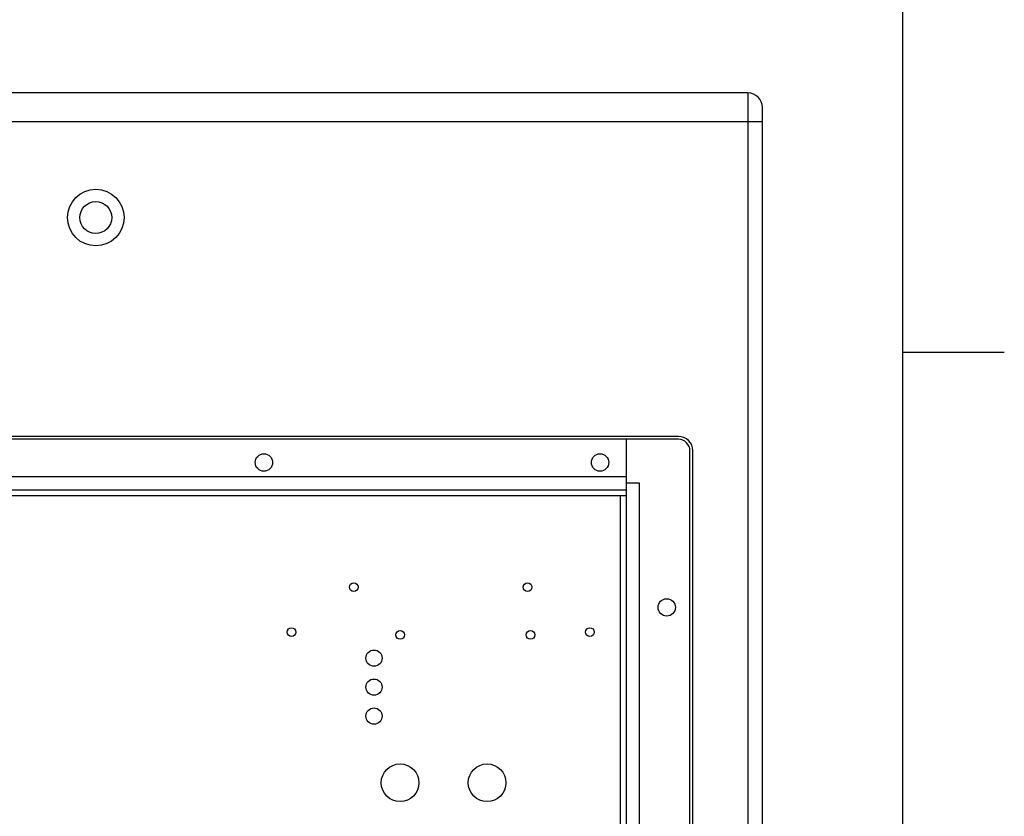
# Model space of a CAD drawing. Units: millimetres. Extents: x 0 to 2079, y 0 to 2940.
# Drawn here: x 1704 to 2044, y 1660 to 1935 of the extents above; entities that cross this region are included whole.
import ezdxf

# ---------------------------------------------------------------- set-up
doc = ezdxf.new("R2010")
doc.units = ezdxf.units.MM

msp = doc.modelspace()

# ---------------------------------------------------------------- linework, layer by layer
for p, q in [((2009.04, 70), (2009.04, 2870.05)), ((1955.57, 1909.5), (1505.57, 1909.5)), ((1955.57, 1909.5), (1955.57, 1404.5)), ((1960.57, 1409.5), (1960.57, 1904.5)), ((1960.57, 1899.5), (1500.57, 1899.5)), ((2009.04, 1820.03), (2044.04, 1820.03)), ((1931.57, 1791), (1529.57, 1791)), ((1931.57, 1790), (1529.57, 1790)), ((1913.57, 1790), (1913.57, 1524)), ((1935.57, 1528), (1935.57, 1786)), ((1936.57, 1528), (1936.57, 1786)), ((1913.57, 1777), (1547.57, 1777)), ((1913.57, 1775), (1918.07, 1775)), ((1918.07, 1775), (1918.07, 1539)), ((1913.57, 1772.5), (1547.57, 1772.5)), ((1913.57, 1770.5), (1547.57, 1770.5)), ((1911.57, 1543.5), (1911.57, 1770.5))]:
    msp.add_line(p, q)
for centre, radius in [((1730.57, 1866.5), 9.75), ((1730.57, 1866.5), 5.5), ((1788.57, 1782), 3), ((1904.57, 1782), 3), ((1819.57, 1739), 1.5), ((1879.57, 1739), 1.5), ((1927.57, 1732), 3), ((1798.07, 1723.5), 1.5), ((1835.57, 1722.5), 1.5), ((1880.57, 1722.5), 1.5), ((1901.07, 1723.5), 1.5), ((1826.57, 1714.5), 2.8), ((1826.57, 1704.5), 2.8), ((1826.57, 1694.5), 2.8), ((1835.57, 1671.5), 6.5), ((1865.57, 1671.5), 6.5)]:
    msp.add_circle(centre, radius)
for centre, radius in [((1955.57, 1904.5), 5), ((1931.57, 1786), 5), ((1931.57, 1786), 4)]:
    msp.add_arc(centre, radius, 0, 90)

doc.saveas('drawing.dxf')
